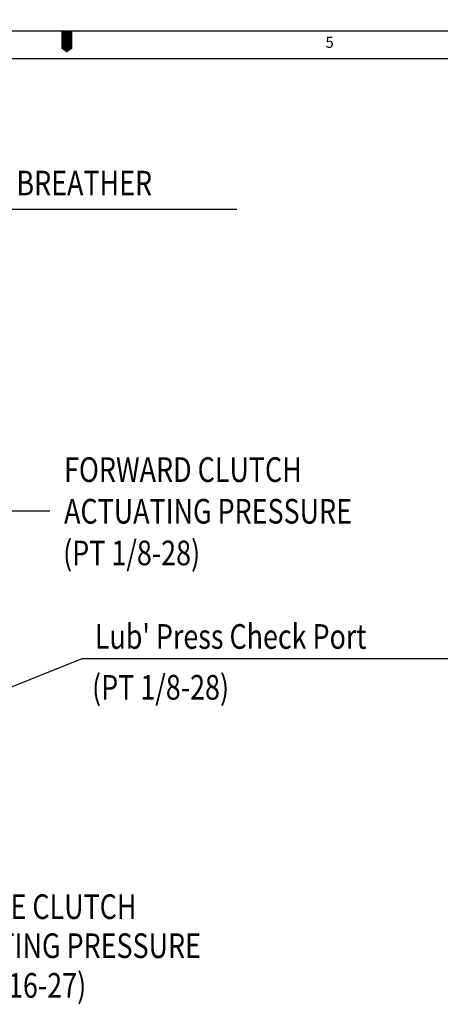
# Model space of a CAD drawing. Extents: x 0 to 3801, y -19 to 2713.
# Drawn here: x 1856 to 2214, y 1874 to 2713 of the extents above; entities that cross this region are included whole.
import ezdxf

# ---------------------------------------------------------------- set-up
doc = ezdxf.new("R2010")
doc.units = 0
doc.header["$LTSCALE"] = 10
doc.header["$MEASUREMENT"] = 0
doc.layers.get('0').update_dxf_attribs({"linetype": 'CONTINUOUS'})
doc.layers.add('DIM', color=6, linetype='CONTINUOUS')
doc.styles.add('GHS', font='romans', dxfattribs={"bigfont": 'ghs'})
doc.dimstyles.new('A1', dxfattribs={"dimtxt": 5, "dimasz": 3.5, "dimexe": 2, "dimexo": 0.7, "dimgap": 2, "dimtad": 1, "dimtoh": 1, "dimdsep": 46, "dimtxsty": 'Standard', "dimcen": 0, "dimclrd": 2, "dimclre": 2, "dimclrt": 6, "dimaunit": 1, "dimadec": 0, "dimazin": 0, "dimtp": 0.02, "dimtfac": 0.65, "dimtmove": 0, "dimatfit": 3, "dimfxl": 0, "dimtolj": 1, "dimarcsym": 0})

msp = doc.modelspace()

# ---------------------------------------------------------------- linework, layer by layer
for p, q in [((0, 2703.3103), (3791.2279, 2703.3103)), ((70.644, 2679.7623), (3767.6799, 2679.7623))]:
    msp.add_line(p, q)
msp.add_lwpolyline([(1895.6139, 2703.3103, 9.4192, 9.4192, 0), (1895.6139, 2691.5363, 18.8384, 0, 0), (1895.6139, 2684.7871, 0, 0, 0)], format="xyseb")
at = {"layer": 'DIM', "color": 2}
for p, q in [((1639.5546, 2551.4321), (2040.3228, 2551.4321)), ((1848.489, 2294.2284), (1881.3441, 2294.2284))]:
    msp.add_line(p, q, dxfattribs=at)

# ---------------------------------------------------------------- texts
at = {"style": 'GHS'}
msp.add_text('5', height=9.4192, dxfattribs=at).set_placement((2115.8795, 2688.7873))
at = {"layer": 'DIM', "style": 'GHS', "width": 0.8}
for s, p in [('OIL INLET AND AIR BREATHER ', (1651.6293, 2563.0359)), ('FORWARD CLUTCH', (1893.3614, 2318.9323)), ('ACTUATING PRESSURE', (1893.3614, 2283.4616)), ('(PT 1/8-28)', (1892.5314, 2247.9491)), ("Lub' Press Check Port", (1919.5067, 2176.7714)), ('(PT 1/8-28)', (1917.149, 2133.4885)), ('REVERSE CLUTCH', (1764.7565, 1946.6048)), ('ACTUATING PRESSURE', (1764.7565, 1913.3476)), ('(NPT 1/16-27)', (1766.2095, 1879.5342))]:
    msp.add_text(s, height=21, dxfattribs=at).set_placement(p)

# ---------------------------------------------------------------- leaders
at = {"layer": 'DIM', "color": 2}
msp.add_leader([(1629.0541, 2056.4193), (1908.7646, 2168.4546), (2241.1304, 2168.4546)], dimstyle='A1', override={"dimscale": 1, "dimtxt": 12, "dimasz": 20.5, "dimexe": 5, "dimgap": 7, "dimdec": 1, "dimaunit": 0, "dimtp": 0.1, "dimtm": 0.1, "dimtfac": 0.8}, dxfattribs=at)

doc.saveas('drawing.dxf')
